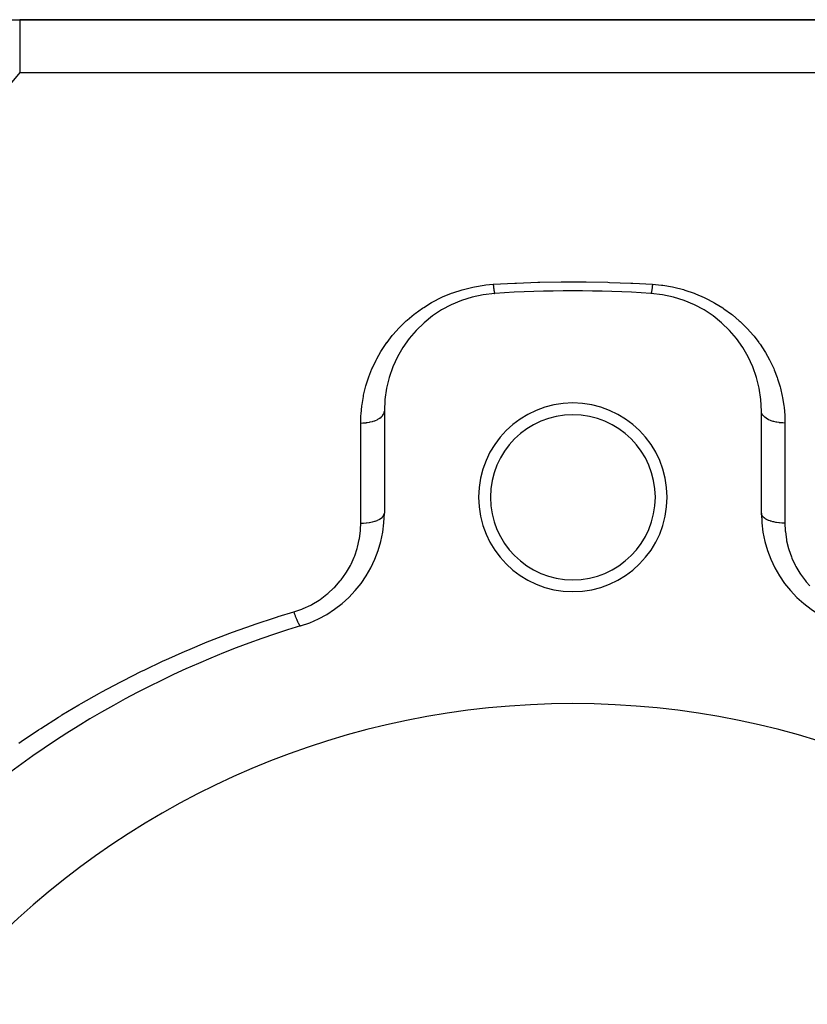
# Model space of a CAD drawing. Extents: x 24 to 1512, y -1013 to 283.
# Drawn here: x 291 to 358, y -278 to -195 of the extents above; entities that cross this region are included whole.
import ezdxf

# ---------------------------------------------------------------- set-up
doc = ezdxf.new("R2010")
doc.units = 0
doc.linetypes.add('DASHED', pattern=[11.05, 8.7, -2.35])
doc.layers.get('0').update_dxf_attribs({"linetype": 'CONTINUOUS'})
doc.layers.add('NEVIDI', color=4, linetype='DASHED')

msp = doc.modelspace()

# ---------------------------------------------------------------- linework, layer by layer
at = {"color": 2}
for p, q in [((289.847762, -195), (291.049967, -195)), ((443, -195), (291.049967, -195)), ((291.049967, -195), (443, -195)), ((322, -228.189663), (322, -236.837363)), ((354, -236.837363), (354, -228.189663))]:
    msp.add_line(p, q, dxfattribs=at)
for centre, radius, start, end in [((332, -228.189663), 10, 93.621091, 180), ((338, -323), 105, 86.378909, 93.621091), ((344, -228.189663), 10, 0, 86.378909), ((338, -235.5), 8, 0, 180), ((338, -235.5), 7, 0, 180), ((338, -235.5), 8, 180, 360), ((338, -235.5), 7, 180, 360), ((312, -236.837363), 10, 286.791447, 360), ((364, -236.837363), 10, 180, 253.208553), ((338, -323), 80, 106.791447, 133.208553), ((338, -323), 70, 0, 180)]:
    msp.add_arc(centre, radius, start, end, dxfattribs=at)
at = {"layer": 'NEVIDI', "color": 7, "linetype": 'CONTINUOUS'}
for p, q in [((291.049967, -195), (291.049967, -195.157151)), ((291.049967, -195.157151), (291.049967, -195.174145)), ((291.049967, -195.174145), (291.049967, -195.194498)), ((291.049967, -195.194498), (291.049967, -195.626135)), ((291.049967, -195.626135), (291.049967, -195.733344)), ((291.049967, -195.733344), (291.049967, -195.774201)), ((291.049967, -195.774201), (291.049967, -196.399581)), ((291.049967, -196.399581), (291.049967, -196.667164)), ((291.049967, -196.667164), (291.049967, -196.727795)), ((291.049967, -196.727795), (291.049967, -197.465336)), ((291.049967, -197.465336), (291.049967, -197.957622)), ((291.049967, -197.957622), (291.049967, -198.036813)), ((291.049967, -198.036813), (291.049967, -198.806651)), ((291.049967, -199.484299), (288.867383, -202.118212)), ((291.049967, -198.806651), (291.049967, -199.484299)), ((291.049967, -199.484299), (358.727847, -199.484299)), ((327.811564, -218.156427), (328.594426, -217.899791)), ((328.594426, -217.899791), (328.71288, -217.866009)), ((328.71288, -217.866009), (329.522726, -217.669077)), ((329.522726, -217.669077), (329.645162, -217.644364)), ((329.645162, -217.644364), (330.483564, -217.509729)), ((330.483564, -217.509729), (330.609717, -217.494614)), ((330.609717, -217.494614), (331.242105, -217.438746)), ((331.242105, -217.438746), (333.06681, -217.340687)), ((331.242108, -217.438746), (331.250111, -217.516211)), ((331.250111, -217.516211), (331.252911, -217.54258)), ((331.252911, -217.54258), (331.261739, -217.623249)), ((331.261739, -217.623249), (331.262464, -217.629703)), ((331.262464, -217.629703), (331.263327, -217.637353)), ((331.263327, -217.637353), (331.265248, -217.654252)), ((331.265248, -217.654252), (331.2747, -217.734702)), ((331.2747, -217.734702), (331.277448, -217.757244)), ((331.277448, -217.757244), (331.282618, -217.798581)), ((331.282618, -217.798581), (331.28415, -217.810554)), ((331.28415, -217.810554), (331.286744, -217.830541)), ((331.286744, -217.830541), (331.289427, -217.850838)), ((331.289427, -217.850838), (331.298515, -217.916581)), ((331.298515, -217.916581), (331.30113, -217.934611)), ((333.06681, -217.340687), (333.21616, -217.33402)), ((333.21616, -217.33402), (335.040118, -217.269147)), ((335.040118, -217.269147), (335.187744, -217.265235)), ((335.187744, -217.265235), (337.013453, -217.233395)), ((337.013453, -217.233395), (337.161061, -217.232158)), ((337.161061, -217.232158), (338.986761, -217.233397)), ((338.986761, -217.233397), (339.134382, -217.234834)), ((339.134382, -217.234834), (340.960022, -217.269151)), ((340.960022, -217.269151), (341.107782, -217.273268)), ((341.107782, -217.273268), (342.933258, -217.34069)), ((342.933258, -217.34069), (343.082666, -217.347566)), ((343.082666, -217.347566), (344.757895, -217.438746)), ((344.707899, -217.870676), (344.698869, -217.934625)), ((344.710569, -217.850874), (344.707899, -217.870676)), ((344.717384, -217.798573), (344.710569, -217.850874)), ((344.718946, -217.786234), (344.717384, -217.798573)), ((344.719826, -217.779222), (344.718946, -217.786234)), ((344.722555, -217.757227), (344.719826, -217.779222)), ((344.731984, -217.678292), (344.722555, -217.757227)), ((344.734755, -217.654248), (344.731984, -217.678292)), ((344.738262, -217.623261), (344.734755, -217.654248)), ((344.739863, -217.60891), (344.738262, -217.623261)), ((344.744296, -217.568532), (344.739863, -217.60891)), ((344.747093, -217.542561), (344.744296, -217.568532)), ((344.756693, -217.450544), (344.747093, -217.542561)), ((344.757891, -217.438749), (344.756693, -217.450544)), ((344.757895, -217.438746), (345.510019, -217.508773)), ((345.510019, -217.508773), (345.633216, -217.52474)), ((345.633216, -217.52474), (346.459169, -217.665225)), ((346.459169, -217.665225), (346.579269, -217.690569)), ((346.579269, -217.690569), (347.383446, -217.893395)), ((347.383446, -217.893395), (347.501345, -217.928077)), ((326.11731, -218.92839), (326.832051, -218.564197)), ((326.832051, -218.564197), (326.941643, -218.513526)), ((326.941643, -218.513526), (327.697286, -218.198887)), ((327.697286, -218.198887), (327.811564, -218.156427)), ((331.30113, -217.934611), (331.302779, -217.945773)), ((331.302779, -217.945773), (331.304247, -217.955568)), ((331.304247, -217.955568), (331.309939, -217.992291)), ((331.309939, -217.992291), (331.312468, -218.007933)), ((331.312468, -218.007933), (331.320959, -218.057278)), ((331.320959, -218.057278), (331.321846, -218.062138)), ((331.321846, -218.062138), (331.323239, -218.069649)), ((331.323239, -218.069649), (331.323388, -218.070444)), ((331.323388, -218.070444), (331.331503, -218.111124)), ((331.331503, -218.111124), (331.333811, -218.121706)), ((331.333811, -218.121706), (331.339518, -218.145831)), ((331.339518, -218.145831), (331.340789, -218.150788)), ((331.340789, -218.150788), (331.341504, -218.153504)), ((331.341504, -218.153504), (331.343684, -218.161467)), ((331.343684, -218.161467), (331.350906, -218.18415)), ((331.350906, -218.18415), (331.35294, -218.189426)), ((331.35294, -218.189426), (331.355459, -218.195218)), ((331.355459, -218.195218), (331.356587, -218.197534)), ((331.356587, -218.197534), (331.359649, -218.202888)), ((331.359649, -218.202888), (331.361528, -218.205462)), ((331.361528, -218.205462), (331.367684, -218.209617)), ((344.636629, -218.207427), (344.631579, -218.209628)), ((344.638471, -218.20547), (344.636629, -218.207427)), ((344.644534, -218.195244), (344.638471, -218.20547)), ((344.645055, -218.194115), (344.644534, -218.195244)), ((344.645673, -218.19273), (344.645055, -218.194115)), ((344.64706, -218.189436), (344.645673, -218.19273)), ((344.654171, -218.168815), (344.64706, -218.189436)), ((344.656318, -218.161459), (344.654171, -218.168815)), ((344.660481, -218.145839), (344.656318, -218.161459)), ((344.661746, -218.140754), (344.660481, -218.145839)), ((344.663907, -218.131719), (344.661746, -218.140754)), ((344.666191, -218.121706), (344.663907, -218.131719)), ((344.67421, -218.083038), (344.666191, -218.121706)), ((344.676618, -218.07042), (344.67421, -218.083038)), ((344.678153, -218.062147), (344.676618, -218.07042)), ((344.679536, -218.054546), (344.678153, -218.062147)), ((344.685026, -218.023018), (344.679536, -218.054546)), ((344.687531, -218.007941), (344.685026, -218.023018)), ((344.696276, -217.952097), (344.687531, -218.007941)), ((344.697221, -217.94578), (344.696276, -217.952097)), ((344.698719, -217.935648), (344.697221, -217.94578)), ((344.698869, -217.934625), (344.698719, -217.935648)), ((347.501345, -217.928077), (348.283478, -218.19167)), ((348.283478, -218.19167), (348.397651, -218.235172)), ((348.397651, -218.235172), (349.144732, -218.553312)), ((349.144732, -218.553312), (349.252488, -218.604186)), ((349.252488, -218.604186), (349.958645, -218.97085)), ((324.62009, -219.907451), (325.248614, -219.457308)), ((325.248614, -219.457308), (325.344266, -219.394031)), ((325.344266, -219.394031), (326.015251, -218.985413)), ((326.015251, -218.985413), (326.11731, -218.92839)), ((349.958645, -218.97085), (350.060626, -219.028803)), ((350.060626, -219.028803), (350.727807, -219.441765)), ((350.727807, -219.441765), (350.824543, -219.506781)), ((350.824543, -219.506781), (351.45235, -219.963384)), ((323.940007, -220.46946), (324.529547, -219.977526)), ((324.529547, -219.977526), (324.62009, -219.907451)), ((351.45235, -219.963384), (351.54205, -220.033859)), ((351.54205, -220.033859), (352.123462, -220.526173)), ((322.744, -221.700051), (323.236927, -221.149231)), ((323.236927, -221.149231), (323.313639, -221.069442)), ((323.313639, -221.069442), (323.855756, -220.545189)), ((323.855756, -220.545189), (323.940007, -220.46946)), ((352.123462, -220.526173), (352.205728, -220.601181)), ((352.205728, -220.601181), (352.741022, -221.126047)), ((352.741022, -221.126047), (352.816704, -221.205825)), ((352.816704, -221.205825), (353.307998, -221.762551)), ((322.227724, -222.36072), (322.674374, -221.783684)), ((322.674374, -221.783684), (322.744, -221.700051)), ((353.307998, -221.762551), (353.377883, -221.847756)), ((353.377883, -221.847756), (353.787924, -222.382804)), ((321.764049, -223.049715), (322.165243, -222.447663)), ((322.165243, -222.447663), (322.211724, -222.382825)), ((322.211724, -222.382825), (322.227724, -222.36072)), ((353.787924, -222.382804), (353.824311, -222.433458)), ((353.824311, -222.433458), (353.887532, -222.522826)), ((353.887532, -222.522826), (354.285646, -223.130143)), ((321.350982, -223.768113), (321.707829, -223.140899)), ((321.707829, -223.140899), (321.764049, -223.049715)), ((354.285646, -223.130143), (354.341151, -223.221768)), ((354.341151, -223.221768), (354.691438, -223.848904)), ((320.946893, -224.612248), (320.989531, -224.514411)), ((320.989531, -224.514411), (321.30128, -223.863146)), ((321.30128, -223.863146), (321.350982, -223.768113)), ((354.691438, -223.848904), (354.739706, -223.942945)), ((354.739706, -223.942945), (355.043743, -224.590335)), ((355.043743, -224.590335), (355.085129, -224.687168)), ((320.436145, -226.052025), (320.649436, -225.376145)), ((320.649436, -225.376145), (320.684729, -225.276607)), ((320.684729, -225.276607), (320.946893, -224.612248)), ((355.085129, -224.687168), (355.342961, -225.354635)), ((355.342961, -225.354635), (355.377812, -225.455265)), ((320.243302, -226.839388), (320.408205, -226.152732)), ((320.408205, -226.152732), (320.436145, -226.052025)), ((355.377812, -225.455265), (355.588121, -226.139628)), ((355.588121, -226.139628), (355.615689, -226.242115)), ((355.615689, -226.242115), (355.776395, -226.936312)), ((320.105532, -227.640764), (320.222374, -226.942219)), ((320.222374, -226.942219), (320.243302, -226.839388)), ((355.776395, -226.936312), (355.79654, -227.039788)), ((355.79654, -227.039788), (355.907947, -227.74329)), ((320.024026, -228.454092), (320.091881, -227.744607)), ((320.091881, -227.744607), (320.105532, -227.640764)), ((355.907947, -227.74329), (355.920809, -227.848411)), ((355.920809, -227.848411), (355.982365, -228.560851)), ((320, -229.200931), (320.01766, -228.560297)), ((320.01766, -228.560297), (320.024026, -228.454092)), ((321.626104, -228.778414), (321.718519, -228.706967)), ((321.718519, -228.706967), (321.73775, -228.690272)), ((321.73775, -228.690272), (321.766869, -228.663498)), ((321.766869, -228.663498), (321.839921, -228.586091)), ((321.839921, -228.586091), (321.854267, -228.568617)), ((321.854267, -228.568617), (321.87615, -228.539999)), ((321.87615, -228.539999), (321.928313, -228.457987)), ((321.928313, -228.457987), (321.937712, -228.440079)), ((321.937712, -228.440079), (321.951789, -228.410365)), ((321.951789, -228.410365), (321.981997, -228.325044)), ((321.981997, -228.325044), (321.986451, -228.307175)), ((321.986451, -228.307175), (321.992565, -228.276779)), ((321.992565, -228.276779), (322, -228.189663)), ((354.013549, -228.307174), (354.000167, -228.20272)), ((354.018002, -228.325042), (354.013549, -228.307174)), ((354.021511, -228.337583), (354.018002, -228.325042)), ((354.062287, -228.440077), (354.021511, -228.337583)), ((354.071686, -228.457985), (354.062287, -228.440077)), ((354.078196, -228.469672), (354.071686, -228.457985)), ((354.145731, -228.568614), (354.078196, -228.469672)), ((354.160076, -228.586088), (354.145731, -228.568614)), ((354.169208, -228.596754), (354.160076, -228.586088)), ((354.262247, -228.69027), (354.169208, -228.596754)), ((354.281478, -228.706964), (354.262247, -228.69027)), ((354.292944, -228.716581), (354.281478, -228.706964)), ((354.40981, -228.802981), (354.292944, -228.716581)), ((355.982365, -228.560851), (355.987727, -228.66669)), ((355.987727, -228.66669), (356, -229.200931)), ((320, -229.200931), (320.025829, -229.200846)), ((320, -237.694208), (320, -229.200931)), ((320.025829, -229.200846), (320.18776, -229.196464)), ((320.18776, -229.196464), (320.232464, -229.194076)), ((320.232464, -229.194076), (320.292493, -229.190058)), ((320.292493, -229.190058), (320.452451, -229.174714)), ((320.452451, -229.174714), (320.495248, -229.169436)), ((320.495248, -229.169436), (320.553737, -229.161398)), ((320.553737, -229.161398), (320.709121, -229.135232)), ((320.709121, -229.135232), (320.749465, -229.127243)), ((320.749465, -229.127243), (320.80506, -229.115384)), ((320.80506, -229.115384), (320.953087, -229.07872)), ((320.953087, -229.07872), (320.990069, -229.068327)), ((320.990069, -229.068327), (321.042174, -229.052783)), ((321.042174, -229.052783), (321.179895, -229.006202)), ((321.179895, -229.006202), (321.212979, -228.993713)), ((321.212979, -228.993713), (321.26049, -228.974808)), ((321.26049, -228.974808), (321.385463, -228.918985)), ((321.385463, -228.918985), (321.414214, -228.904737)), ((321.414214, -228.904737), (321.456292, -228.882808)), ((321.456292, -228.882808), (321.566088, -228.818638)), ((321.566088, -228.818638), (321.590187, -228.802984)), ((321.590187, -228.802984), (321.626104, -228.778414)), ((354.433908, -228.818635), (354.40981, -228.802981)), ((354.447167, -228.826984), (354.433908, -228.818635)), ((354.585782, -228.904735), (354.447167, -228.826984)), ((354.614533, -228.918983), (354.585782, -228.904735)), ((354.629128, -228.926), (354.614533, -228.918983)), ((354.787015, -228.993711), (354.629128, -228.926)), ((354.8201, -229.006201), (354.787015, -228.993711)), ((354.835597, -229.011869), (354.8201, -229.006201)), ((355.009927, -229.068325), (354.835597, -229.011869)), ((355.046909, -229.078719), (355.009927, -229.068325)), ((355.06306, -229.083097), (355.046909, -229.078719)), ((355.250532, -229.127242), (355.06306, -229.083097)), ((355.290877, -229.135231), (355.250532, -229.127242)), ((355.30707, -229.138296), (355.290877, -229.135231)), ((355.504752, -229.169436), (355.30707, -229.138296)), ((355.547549, -229.174714), (355.504752, -229.169436)), ((355.563423, -229.176543), (355.547549, -229.174714)), ((355.767537, -229.194076), (355.563423, -229.176543)), ((355.812241, -229.196465), (355.767537, -229.194076)), ((355.827676, -229.19717), (355.812241, -229.196465)), ((356, -229.200931), (355.827676, -229.19717)), ((356, -229.200931), (356, -237.694208)), ((321.854273, -237.158443), (321.928108, -237.065032)), ((321.928108, -237.065032), (321.928313, -237.064713)), ((321.928313, -237.064713), (321.937661, -237.049625)), ((321.937661, -237.049625), (321.981755, -236.952835)), ((321.981755, -236.952835), (321.981997, -236.952071)), ((321.981997, -236.952071), (321.986454, -236.936919)), ((321.986454, -236.936919), (321.999998, -236.838576)), ((354.009556, -236.921024), (354, -236.837363)), ((354.013546, -236.936919), (354.009556, -236.921024)), ((354.018003, -236.952071), (354.013546, -236.936919)), ((354.053374, -237.033994), (354.018003, -236.952071)), ((354.062339, -237.049624), (354.053374, -237.033994)), ((354.071687, -237.064713), (354.062339, -237.049624)), ((354.131975, -237.143463), (354.071687, -237.064713)), ((319.980524, -238.245697), (320, -237.694208)), ((320, -237.694208), (320.187757, -237.690423)), ((320.187757, -237.690423), (320.195199, -237.690117)), ((320.195199, -237.690117), (320.232364, -237.688405)), ((320.232364, -237.688405), (320.452629, -237.671976)), ((320.452629, -237.671976), (320.458905, -237.671347)), ((320.458905, -237.671347), (320.495465, -237.667498)), ((320.495465, -237.667498), (320.709172, -237.638533)), ((320.709172, -237.638533), (320.714461, -237.63767)), ((320.714461, -237.63767), (320.749412, -237.631781)), ((320.749412, -237.631781), (320.953086, -237.590659)), ((320.953086, -237.590659), (320.957367, -237.589662)), ((320.957367, -237.589662), (320.990068, -237.581853)), ((320.990068, -237.581853), (321.179895, -237.529215)), ((321.179895, -237.529215), (321.182999, -237.528241)), ((321.182999, -237.528241), (321.212979, -237.518633)), ((321.212979, -237.518633), (321.385463, -237.455316)), ((321.385463, -237.455316), (321.387495, -237.454478)), ((321.387495, -237.454478), (321.414214, -237.443244)), ((321.414214, -237.443244), (321.566088, -237.370292)), ((321.566088, -237.370292), (321.567209, -237.369686)), ((321.567209, -237.369686), (321.59019, -237.357026)), ((321.59019, -237.357026), (321.718519, -237.275673)), ((321.718519, -237.275673), (321.718913, -237.275389)), ((321.718913, -237.275389), (321.737756, -237.261524)), ((321.737756, -237.261524), (321.839921, -237.173255)), ((321.839921, -237.173255), (321.854273, -237.158443)), ((354.145726, -237.158443), (354.131975, -237.143463)), ((354.160079, -237.173255), (354.145726, -237.158443)), ((354.24397, -237.247477), (354.160079, -237.173255)), ((354.262244, -237.261523), (354.24397, -237.247477)), ((354.281481, -237.275673), (354.262244, -237.261523)), ((354.387328, -237.34415), (354.281481, -237.275673)), ((354.40981, -237.357026), (354.387328, -237.34415)), ((354.433912, -237.370292), (354.40981, -237.357026)), ((354.559496, -237.431767), (354.433912, -237.370292)), ((354.585786, -237.443243), (354.559496, -237.431767)), ((354.614537, -237.455316), (354.585786, -237.443243)), ((354.757522, -237.508804), (354.614537, -237.455316)), ((354.78702, -237.518633), (354.757522, -237.508804)), ((354.820104, -237.529215), (354.78702, -237.518633)), ((354.977585, -237.573784), (354.820104, -237.529215)), ((355.009932, -237.581853), (354.977585, -237.573784)), ((355.046914, -237.590659), (355.009932, -237.581853)), ((355.216119, -237.625652), (355.046914, -237.590659)), ((355.250587, -237.631781), (355.216119, -237.625652)), ((355.290827, -237.638533), (355.250587, -237.631781)), ((355.468467, -237.663393), (355.290827, -237.638533)), ((355.504535, -237.667498), (355.468467, -237.663393)), ((355.547371, -237.671976), (355.504535, -237.667498)), ((355.730289, -237.686381), (355.547371, -237.671976)), ((355.767635, -237.688405), (355.730289, -237.686381)), ((355.812242, -237.690423), (355.767635, -237.688405)), ((355.99717, -237.694207), (355.812242, -237.690423)), ((356, -237.694208), (355.99717, -237.694207)), ((356, -237.694208), (356.02734, -238.343997)), ((319.890042, -238.995714), (319.972923, -238.344002)), ((319.972923, -238.344002), (319.980524, -238.245697)), ((356.02734, -238.343997), (356.036144, -238.440915)), ((356.036144, -238.440915), (356.127555, -239.091826)), ((319.724345, -239.739414), (319.87268, -239.093332)), ((319.87268, -239.093332), (319.890042, -238.995714)), ((356.127555, -239.091826), (356.14582, -239.187646)), ((356.14582, -239.187646), (356.301527, -239.831197)), ((319.483463, -240.472157), (319.697043, -239.836197)), ((319.697043, -239.836197), (319.724345, -239.739414)), ((356.301527, -239.831197), (356.329439, -239.925909)), ((356.329439, -239.925909), (356.551606, -240.561134)), ((318.784052, -241.858782), (319.124037, -241.270383)), ((319.124037, -241.270383), (319.170322, -241.180007)), ((319.170322, -241.180007), (319.446617, -240.566289)), ((319.446617, -240.566289), (319.483463, -240.472157)), ((356.551606, -240.561134), (356.589625, -240.654682)), ((356.589625, -240.654682), (356.87518, -241.267655)), ((356.87518, -241.267655), (356.92212, -241.35651)), ((318.323697, -242.506778), (318.727683, -241.945907)), ((318.727683, -241.945907), (318.784052, -241.858782)), ((356.92212, -241.35651), (357.268794, -241.940321)), ((357.268794, -241.940321), (357.324665, -242.024566)), ((357.324665, -242.024566), (357.733749, -242.578781)), ((317.796787, -243.109942), (318.257985, -242.58904)), ((318.257985, -242.58904), (318.323697, -242.506778)), ((357.733749, -242.578781), (357.799015, -242.658462)), ((357.799015, -242.658462), (358.103474, -243.004231)), ((316.55248, -244.155049), (317.124379, -243.728132)), ((317.124379, -243.728132), (317.206473, -243.660078)), ((317.206473, -243.660078), (317.723248, -243.184912)), ((317.723248, -243.184912), (317.796787, -243.109942)), ((315.097285, -244.939153), (315.750242, -244.635294)), ((315.750242, -244.635294), (315.846418, -244.584275)), ((315.846418, -244.584275), (316.462156, -244.215617)), ((316.462156, -244.215617), (316.55248, -244.155049)), ((312.980847, -245.622721), (314.311111, -245.216343)), ((314.311111, -245.216343), (314.995437, -244.980251)), ((314.311111, -245.216342), (314.311787, -245.218291)), ((314.311787, -245.218291), (314.358257, -245.350203)), ((314.358257, -245.350203), (314.366674, -245.373655)), ((314.366674, -245.373655), (314.372477, -245.389745)), ((314.372477, -245.389745), (314.375588, -245.398342)), ((314.375588, -245.398342), (314.427306, -245.538529)), ((314.995437, -244.980251), (315.097285, -244.939153)), ((310.807132, -246.339683), (311.034724, -246.261488)), ((311.034724, -246.261488), (312.750687, -245.695503)), ((312.750687, -245.695503), (312.919601, -245.642017)), ((312.919601, -245.642017), (312.980847, -245.622721)), ((314.427306, -245.538529), (314.429883, -245.545377)), ((314.429883, -245.545377), (314.438644, -245.568554)), ((314.438644, -245.568554), (314.441279, -245.575494)), ((314.441279, -245.575494), (314.491847, -245.705907)), ((314.491847, -245.705907), (314.49486, -245.713505)), ((314.49486, -245.713505), (314.500368, -245.727342)), ((314.500368, -245.727342), (314.508423, -245.747459)), ((314.508423, -245.747459), (314.55184, -245.85332)), ((314.55184, -245.85332), (314.560053, -245.872841)), ((314.560053, -245.872841), (314.573045, -245.903378)), ((314.573045, -245.903378), (314.609226, -245.986101)), ((314.609226, -245.986101), (314.617016, -246.003439)), ((314.617016, -246.003439), (314.622102, -246.014666)), ((314.622102, -246.014666), (314.63429, -246.041253)), ((314.63429, -246.041253), (314.663431, -246.102921)), ((314.663431, -246.102921), (314.670699, -246.117858)), ((314.670699, -246.117858), (314.680109, -246.136912)), ((314.680109, -246.136912), (314.691433, -246.159404)), ((314.691433, -246.159404), (314.713802, -246.202332)), ((314.713802, -246.202332), (314.72054, -246.214844)), ((314.72054, -246.214844), (314.733397, -246.238139)), ((314.733397, -246.238139), (314.743659, -246.256151)), ((314.743659, -246.256151), (314.759878, -246.283472)), ((314.759878, -246.283472), (314.765962, -246.293328)), ((314.765962, -246.293328), (314.781301, -246.317133)), ((307.201422, -247.678899), (308.882731, -247.030699)), ((308.882731, -247.030699), (309.10972, -246.94639)), ((309.10972, -246.94639), (310.807132, -246.339683)), ((314.781301, -246.317133), (314.790384, -246.330456)), ((314.790384, -246.330456), (314.801126, -246.345385)), ((314.801126, -246.345385), (314.806482, -246.352464)), ((314.806482, -246.352464), (314.823179, -246.372768)), ((314.823179, -246.372768), (314.830944, -246.381189)), ((314.830944, -246.381189), (314.837064, -246.387304)), ((314.837064, -246.387304), (314.841667, -246.391571)), ((314.841667, -246.391571), (314.858492, -246.404344)), ((314.858492, -246.404344), (314.864848, -246.407798)), ((314.864848, -246.407798), (314.86737, -246.408921)), ((314.86737, -246.408921), (314.87113, -246.410307)), ((314.87113, -246.410307), (314.88679, -246.411522)), ((305.312187, -248.458038), (306.976413, -247.76885)), ((306.976413, -247.76885), (307.201422, -247.678899)), ((303.447053, -249.281579), (305.089912, -248.553312)), ((305.089912, -248.553312), (305.312187, -248.458038)), ((301.609432, -250.14759), (303.227875, -249.381987)), ((303.227875, -249.381987), (303.447053, -249.281579)), ((299.800734, -251.054864), (301.393676, -250.252915)), ((301.393676, -250.252915), (301.609432, -250.14759)), ((298.020678, -252.003005), (299.58848, -251.165001)), ((299.58848, -251.165001), (299.800734, -251.054864)), ((296.268465, -252.991979), (297.811664, -252.118031)), ((297.811664, -252.118031), (298.020678, -252.003005)), ((294.641388, -253.961894), (296.062749, -253.111819)), ((296.062749, -253.111819), (296.268465, -252.991979)), ((292.845454, -255.092824), (294.341473, -254.146272)), ((294.341473, -254.146272), (294.544022, -254.021557)), ((294.544022, -254.021557), (294.641388, -253.961894)), ((291.177142, -256.20291), (292.647807, -255.221286)), ((292.647807, -255.221286), (292.845454, -255.092824)), ((290.981362, -256.337073), (291.177142, -256.20291))]:
    msp.add_line(p, q, dxfattribs=at)

doc.saveas('drawing.dxf')
